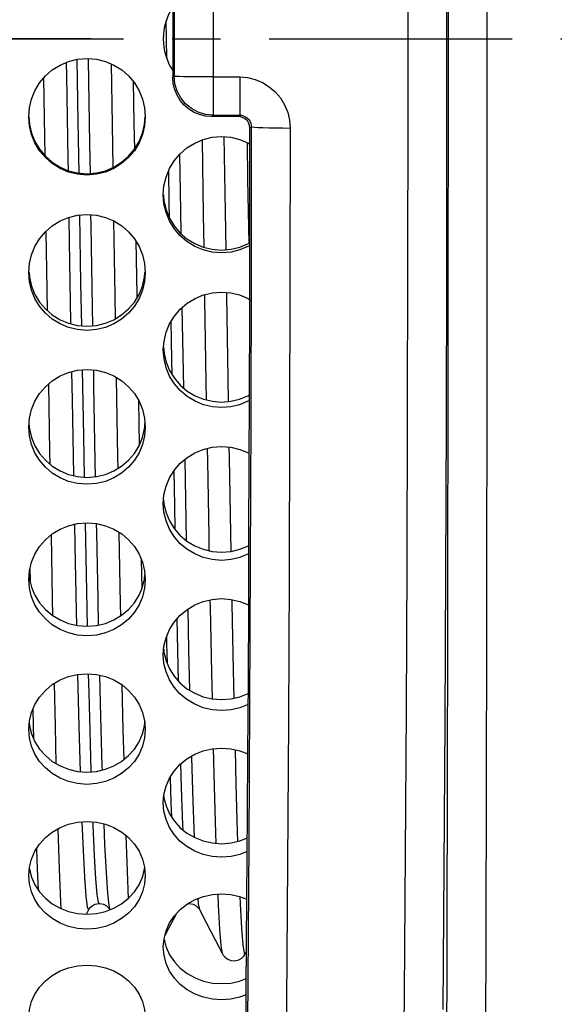
# Model space of a CAD drawing. Units: millimetres. Extents: x 51 to 1140, y 2228 to 3058.
# Drawn here: x 677 to 691, y 2779 to 2804 of the extents above; entities that cross this region are included whole.
import ezdxf

# ---------------------------------------------------------------- set-up
doc = ezdxf.new("R2010")
doc.units = ezdxf.units.MM
doc.header["$LTSCALE"] = 5
doc.header["$PDMODE"] = 3
doc.header["$PDSIZE"] = 0.3125
doc.linetypes.add('CENTER', pattern=[2, 1.25, -0.25, 0.25, -0.25])
doc.layers.get('0').update_dxf_attribs({"linetype": 'CONTINUOUS'})
doc.layers.get('Defpoints').update_dxf_attribs({"linetype": 'CONTINUOUS'})
doc.layers.add('02_ACHSEN', color=7, linetype='CONTINUOUS')
doc.layers.add('AM_5 ( Bemassung)', color=3, linetype='CONTINUOUS', lineweight=25)
doc.styles.get("Standard").update_dxf_attribs({"font": 'times.ttf'})
doc.dimstyles.new('AM_DIN$0', dxfattribs={"dimtxt": 3.5, "dimasz": 4, "dimexe": 0.5, "dimexo": 0, "dimgap": 1.5, "dimtad": 1, "dimdsep": 46, "dimtxsty": 'Standard', "dimcen": 0, "dimclrd": 256, "dimclre": 256, "dimclrt": 6, "dimadec": 0, "dimazin": 2, "dimtp": 0.1, "dimtm": 0.1, "dimtfac": 0.71, "dimtmove": 0, "dimatfit": 3, "dimfxl": 1, "dimlwd": -1, "dimlwe": -1, "dimarcsym": 0})

# ---------------------------------------------------------------- blocks, each defined once
blk = doc.blocks.new('*D88')
at = {"layer": 'AM_5 ( Bemassung)', "transparency": 16777216}
for p, q in [((720.045, 2893.459), (506.899, 2893.459)), ((509.399, 2873.459), (509.399, 2755.459)), ((703.971, 2735.459), (506.899, 2735.459))]:
    blk.add_line(p, q, dxfattribs=at)
for points in [[(506.066, 2873.459), (512.733, 2873.459), (509.399, 2893.459)], [(506.066, 2755.459), (512.733, 2755.459), (509.399, 2735.459)]]:
    blk.add_solid(points, dxfattribs=at)
at = {"layer": 'Defpoints', "color": 0, "transparency": 16777216}
for p in [(720.045, 2893.459), (509.399, 2735.459), (703.971, 2735.459)]:
    blk.add_point(p, dxfattribs=at)
at = {"layer": 'AM_5 ( Bemassung)', "color": 6, "transparency": 16777216, "insert": (493.683, 2814.459), "char_height": 25, "attachment_point": 5, "rotation": 90}
blk.add_mtext('158', dxfattribs=at)
blk = doc.blocks.new('*D91')
at = {"layer": 'AM_5 ( Bemassung)', "transparency": 16777216}
for p, q in [((697.803, 2893.459), (555.083, 2893.459)), ((557.583, 2823.459), (557.583, 2873.459)), ((679.142, 2803.459), (555.083, 2803.459))]:
    blk.add_line(p, q, dxfattribs=at)
for points in [[(554.25, 2873.459), (560.916, 2873.459), (557.583, 2893.459)], [(554.25, 2823.459), (560.916, 2823.459), (557.583, 2803.459)]]:
    blk.add_solid(points, dxfattribs=at)
at = {"layer": 'Defpoints', "color": 0, "transparency": 16777216}
for p in [(557.583, 2893.459), (697.803, 2893.459), (679.142, 2803.459)]:
    blk.add_point(p, dxfattribs=at)
at = {"layer": 'AM_5 ( Bemassung)', "color": 6, "transparency": 16777216, "insert": (541.831, 2848.459), "char_height": 25, "attachment_point": 5, "rotation": 90}
blk.add_mtext('90', dxfattribs=at)

msp = doc.modelspace()

# ---------------------------------------------------------------- linework, layer by layer
at = {"color": 9, "linetype": 'Continuous'}
for p, q in [((681.084, 2803.468), (681.076, 2803.928)), ((681.084, 2803.461), (681.084, 2803.468)), ((681.093, 2802.951), (681.084, 2803.461)), ((681.245, 2802.459), (681.28, 2802.494)), ((682.28, 2802.478), (682.967, 2802.478)), ((682.245, 2801.459), (682.28, 2801.494)), ((682.28, 2801.494), (682.967, 2801.494)), ((682.931, 2801.459), (682.967, 2801.494)), ((683.231, 2801.158), (683.266, 2801.194)), ((683.266, 2801.194), (683.266, 2801.158)), ((683.224, 2796.753), (683.224, 2796.73)), ((680.36, 2794.162), (680.38, 2792.996)), ((680.434, 2790.067), (680.448, 2789.313)), ((677.567, 2789.823), (677.567, 2789.796)), ((677.567, 2789.796), (677.572, 2789.549)), ((677.572, 2789.549), (677.573, 2789.495)), ((681.081, 2788.073), (681.085, 2787.895)), ((681.085, 2787.895), (681.09, 2787.658)), ((681.09, 2787.658), (681.097, 2787.397)), ((680.521, 2785.888), (680.522, 2785.834)), ((681.469, 2784.196), (681.45, 2784.807)), ((681.661, 2781.216), (681.657, 2781.223))]:
    msp.add_line(p, q, dxfattribs=at)
at = {"color": 7, "linetype": 'Continuous'}
for p, q in [((682.931, 2801.459), (682.245, 2801.459)), ((683.231, 2801.158), (683.223, 2801.225)), ((683.23, 2800.751), (683.231, 2801.158)), ((679.022, 2780.939), (679.083, 2781.057)), ((679.083, 2781.057), (679.083, 2781.057)), ((679.352, 2781.216), (679.352, 2781.216)), ((679.622, 2781.057), (679.622, 2781.057)), ((679.622, 2781.057), (679.624, 2781.052)), ((681.638, 2781.212), (681.661, 2781.216)), ((681.661, 2781.216), (681.661, 2781.216)), ((681.931, 2781.057), (681.931, 2781.057)), ((681.038, 2780.377), (681.083, 2780.464)), ((683.108, 2779.919), (683.142, 2779.984)), ((682.524, 2779.919), (682.524, 2779.919)), ((683.108, 2779.919), (683.108, 2779.919))]:
    msp.add_line(p, q, dxfattribs=at)
at = {"color": 9, "linetype": 'Continuous'}
for points in [[(689.261, 2765.298), (689.288, 2772.836), (689.309, 2780.437), (689.324, 2788.085), (689.333, 2795.764), (689.336, 2803.459), (689.333, 2811.154), (689.324, 2818.834), (689.309, 2826.482), (689.288, 2834.083), (689.261, 2841.621)], [(688.261, 2765.522), (688.288, 2773.016), (688.309, 2780.572), (688.325, 2788.175), (688.334, 2795.809), (688.337, 2803.459), (688.334, 2811.109), (688.325, 2818.744), (688.309, 2826.347), (688.288, 2833.903), (688.261, 2841.396)], [(687.177, 2775.408), (687.207, 2778.901), (687.234, 2782.498), (687.256, 2786.186), (687.274, 2789.947), (687.287, 2793.766), (687.296, 2797.627), (687.301, 2801.512), (687.301, 2805.406), (687.296, 2809.292), (687.287, 2813.152), (687.274, 2816.971), (687.256, 2820.733), (687.234, 2824.42), (687.207, 2828.018), (687.177, 2831.51), (687.142, 2834.882), (687.104, 2838.12)], [(688.207, 2778.488), (688.233, 2782.146), (688.256, 2785.895), (688.273, 2789.72), (688.287, 2793.603), (688.296, 2797.529), (688.301, 2801.479), (688.301, 2805.439), (688.296, 2809.39), (688.287, 2813.315), (688.273, 2817.199), (688.256, 2821.023), (688.233, 2824.772), (688.207, 2828.43), (688.176, 2831.982), (688.142, 2835.411)], [(681.28, 2804.424), (681.281, 2803.459), (681.28, 2802.494)], [(682.28, 2804.441), (682.28, 2803.459), (682.28, 2802.478)], [(678.504, 2802.85), (678.509, 2802.517), (678.545, 2800.366), (678.55, 2800.071)], [(678.833, 2800.005), (678.81, 2801.33), (678.784, 2802.929)], [(679.065, 2802.949), (679.065, 2802.919), (679.101, 2800.765), (679.114, 2799.995)], [(679.659, 2802.812), (679.683, 2801.258), (679.7, 2800.146)], [(677.918, 2802.445), (677.934, 2801.418), (677.949, 2800.458)], [(680.228, 2802.357), (680.245, 2801.281), (680.256, 2800.614)], [(682.28, 2802.478), (682.109, 2802.478), (681.942, 2802.479), (681.786, 2802.48), (681.644, 2802.482), (681.521, 2802.484), (681.42, 2802.486), (681.345, 2802.489), (681.298, 2802.491), (681.28, 2802.494)], [(682.28, 2801.494), (682.085, 2801.514), (681.898, 2801.571), (681.725, 2801.663), (681.573, 2801.787), (681.449, 2801.939), (681.357, 2802.112), (681.3, 2802.299), (681.28, 2802.494)], [(682.28, 2802.478), (682.28, 2802.308), (682.28, 2802.144), (682.28, 2801.99), (682.28, 2801.85), (682.28, 2801.73), (682.28, 2801.631), (682.28, 2801.558), (682.28, 2801.512), (682.28, 2801.494)], [(682.967, 2802.478), (683.168, 2802.462), (683.366, 2802.414), (683.555, 2802.335), (683.728, 2802.227), (683.881, 2802.095), (684.014, 2801.938), (684.122, 2801.761), (684.202, 2801.566), (684.25, 2801.362), (684.266, 2801.155)], [(682.967, 2802.478), (682.967, 2802.287), (682.967, 2802.104), (682.967, 2801.935), (682.967, 2801.787), (682.967, 2801.665), (682.967, 2801.574), (682.967, 2801.516), (682.967, 2801.494)], [(682.967, 2801.494), (683.013, 2801.491), (683.059, 2801.48), (683.102, 2801.462), (683.142, 2801.438), (683.178, 2801.407), (683.208, 2801.372), (683.233, 2801.332), (683.251, 2801.287), (683.262, 2801.241), (683.266, 2801.194)], [(683.266, 2801.158), (683.261, 2797.425), (683.252, 2793.681), (683.239, 2789.978), (683.222, 2786.331), (683.201, 2782.756), (683.175, 2779.267), (683.146, 2775.879), (683.113, 2772.606), (683.077, 2769.462), (683.037, 2766.459), (682.993, 2763.611), (682.947, 2760.929), (682.897, 2758.425), (682.845, 2756.108), (682.791, 2753.989), (682.734, 2752.076), (682.675, 2750.378), (682.614, 2748.903), (682.552, 2747.658)], [(684.266, 2801.155), (684.073, 2801.156), (683.887, 2801.158), (683.716, 2801.162), (683.565, 2801.167), (683.44, 2801.172), (683.347, 2801.179), (683.288, 2801.186), (683.266, 2801.194)], [(684.266, 2801.155), (684.261, 2797.29), (684.252, 2793.451), (684.239, 2789.654), (684.221, 2785.916), (684.2, 2782.252), (684.174, 2778.678), (684.144, 2775.209), (684.111, 2771.86), (684.074, 2768.645), (684.055, 2767.277)], [(681.998, 2800.855), (682.029, 2798.933), (682.042, 2798.096)], [(682.559, 2800.939), (682.59, 2799.019), (682.606, 2798.032)], [(683.156, 2800.791), (683.171, 2799.85), (683.199, 2798.196)], [(681.415, 2800.477), (681.439, 2799.03), (681.448, 2798.455)], [(681.161, 2798.845), (681.154, 2799.25), (681.14, 2800.07)], [(678.57, 2798.865), (678.58, 2798.244), (678.616, 2796.17), (678.616, 2796.127)], [(678.9, 2796.075), (678.881, 2797.172), (678.851, 2798.925)], [(679.131, 2798.932), (679.136, 2798.636), (679.172, 2796.552), (679.18, 2796.076)], [(679.722, 2798.774), (679.753, 2796.857), (679.763, 2796.253)], [(677.98, 2798.504), (678.004, 2797.009), (678.013, 2796.469)], [(680.293, 2798.255), (680.315, 2796.881), (680.317, 2796.785)], [(682.062, 2796.875), (682.064, 2796.755), (682.099, 2794.638), (682.107, 2794.17)], [(682.623, 2796.932), (682.625, 2796.84), (682.66, 2794.721), (682.67, 2794.128)], [(681.481, 2796.54), (681.509, 2794.902), (681.517, 2794.483)], [(681.231, 2794.815), (681.224, 2795.201), (681.207, 2796.198)], [(678.971, 2792.182), (678.951, 2793.244), (678.92, 2794.942)], [(679.2, 2794.938), (679.207, 2794.532), (679.242, 2792.595), (679.25, 2792.194)], [(678.638, 2794.894), (678.651, 2794.164), (678.687, 2792.245), (678.687, 2792.222)], [(679.788, 2794.748), (679.788, 2794.737), (679.823, 2792.695), (679.828, 2792.404)], [(678.044, 2794.575), (678.074, 2792.834), (678.08, 2792.52)], [(682.128, 2792.922), (682.134, 2792.601), (682.169, 2790.662), (682.176, 2790.293)], [(682.69, 2792.957), (682.695, 2792.681), (682.73, 2790.739), (682.739, 2790.272)], [(681.551, 2792.634), (681.58, 2791.092), (681.591, 2790.554)], [(681.306, 2790.834), (681.294, 2791.447), (681.277, 2792.351)], [(678.711, 2790.967), (678.722, 2790.429), (678.757, 2788.734), (678.766, 2788.373)], [(679.05, 2788.348), (679.021, 2789.687), (678.994, 2791.003)], [(679.273, 2790.988), (679.278, 2790.759), (679.313, 2789.04), (679.328, 2788.378)], [(678.113, 2790.693), (678.144, 2789.043), (678.153, 2788.625)], [(679.858, 2790.763), (679.858, 2790.751), (679.893, 2788.923), (679.899, 2788.613)], [(682.2, 2789.024), (682.204, 2788.84), (682.239, 2787.15), (682.254, 2786.48)], [(682.762, 2789.033), (682.765, 2788.912), (682.8, 2787.217), (682.816, 2786.496)], [(681.628, 2788.784), (681.651, 2787.74), (681.676, 2786.7)], [(681.392, 2786.931), (681.364, 2788.125), (681.355, 2788.536)], [(678.795, 2787.106), (678.828, 2785.77), (678.861, 2784.608)], [(679.148, 2784.603), (679.125, 2785.331), (679.091, 2786.632), (679.079, 2787.122)], [(679.358, 2787.088), (679.384, 2786.02), (679.42, 2784.746), (679.423, 2784.646)], [(678.19, 2786.871), (678.214, 2785.776), (678.238, 2784.816)], [(679.937, 2786.837), (679.963, 2785.677), (679.982, 2784.915)], [(677.642, 2786.21), (677.652, 2785.776), (677.66, 2785.458)], [(682.284, 2785.198), (682.309, 2784.227), (682.344, 2783.021), (682.352, 2782.764)], [(682.847, 2785.171), (682.87, 2784.282), (682.905, 2783.069), (682.913, 2782.81)], [(681.721, 2785.003), (681.722, 2784.97), (681.757, 2783.837), (681.791, 2782.92)], [(681.175, 2784.458), (681.196, 2783.795), (681.209, 2783.446)], [(681.509, 2783.106), (681.504, 2783.228), (681.469, 2784.196)], [(678.905, 2783.317), (678.934, 2782.579), (678.97, 2781.892), (679.005, 2781.405), (679.041, 2781.123), (679.076, 2781.048), (679.083, 2781.057)], [(679.352, 2781.216), (679.335, 2781.242), (679.3, 2781.444), (679.265, 2781.846), (679.23, 2782.442), (679.195, 2783.228), (679.192, 2783.315)], [(679.47, 2783.264), (679.49, 2782.729), (679.526, 2782.005), (679.561, 2781.48), (679.597, 2781.159), (679.622, 2781.057)], [(678.285, 2783.134), (678.319, 2782.106), (678.354, 2781.258), (678.364, 2781.085)], [(680.037, 2782.965), (680.068, 2782.045), (680.097, 2781.342)], [(677.739, 2782.624), (677.757, 2782.106), (677.779, 2781.569)], [(681.886, 2781.34), (681.899, 2781.204), (681.931, 2781.057)], [(682.402, 2781.458), (682.414, 2781.175), (682.449, 2780.551), (682.484, 2780.135), (682.519, 2779.931), (682.524, 2779.919)], [(682.967, 2781.396), (682.975, 2781.207), (683.01, 2780.574), (683.045, 2780.149), (683.08, 2779.935), (683.108, 2779.919)]]:
    msp.add_lwpolyline(points, dxfattribs=at)
at = {"color": 7, "linetype": 'Continuous'}
for points in [[(681.245, 2804.46), (681.245, 2803.459), (681.245, 2802.459)], [(682.245, 2801.459), (682.089, 2801.471), (681.936, 2801.508), (681.791, 2801.567), (681.658, 2801.649), (681.538, 2801.751), (681.435, 2801.872), (681.354, 2802.005), (681.294, 2802.15), (681.257, 2802.303), (681.245, 2802.459)], [(683.223, 2801.225), (683.201, 2801.288), (683.166, 2801.345), (683.118, 2801.393), (683.06, 2801.429), (682.997, 2801.451), (682.931, 2801.459)], [(683.224, 2796.753), (683.226, 2797.56), (683.23, 2800.751)], [(683.213, 2792.793), (683.218, 2793.985), (683.224, 2796.753)], [(683.198, 2788.89), (683.205, 2790.45), (683.213, 2792.793)], [(683.177, 2785.06), (683.189, 2786.966), (683.198, 2788.89)], [(683.152, 2781.326), (683.168, 2783.551), (683.177, 2785.06)], [(683.123, 2777.703), (683.144, 2780.216), (683.152, 2781.326)], [(679.083, 2781.057), (679.094, 2781.076), (679.122, 2781.113), (679.172, 2781.158), (679.248, 2781.198), (679.342, 2781.216), (679.352, 2781.216)], [(679.352, 2781.216), (679.369, 2781.216), (679.462, 2781.196), (679.536, 2781.156), (679.584, 2781.112), (679.611, 2781.076), (679.622, 2781.057)], [(681.661, 2781.216), (681.678, 2781.216), (681.771, 2781.196), (681.845, 2781.156), (681.893, 2781.112), (681.92, 2781.076), (681.931, 2781.057)], [(681.931, 2781.057), (682.114, 2780.705), (682.336, 2780.28), (682.524, 2779.919)], [(681.083, 2780.464), (681.212, 2780.711), (681.336, 2780.95)], [(682.524, 2779.919), (682.543, 2779.886), (682.582, 2779.838), (682.646, 2779.786), (682.735, 2779.748), (682.842, 2779.739), (682.943, 2779.764), (683.02, 2779.811), (683.071, 2779.861), (683.1, 2779.904), (683.108, 2779.919)]]:
    msp.add_lwpolyline(points, dxfattribs=at)
at = {"layer": '02_ACHSEN', "color": 2, "linetype": 'CENTER'}
msp.add_line((643.725, 2803.459), (908.055, 2803.459), dxfattribs=at)
at = {"layer": '02_ACHSEN', "color": 7, "linetype": 'Continuous'}
for p, q in [((681.006, 2795.525), (681.012, 2795.455)), ((677.543, 2793.561), (677.55, 2793.473)), ((677.55, 2793.473), (677.554, 2793.422)), ((680.518, 2793.422), (680.522, 2793.473)), ((680.522, 2793.473), (680.529, 2793.561)), ((681.009, 2791.609), (681.017, 2791.504)), ((681.017, 2791.504), (681.018, 2791.489)), ((677.546, 2789.672), (677.554, 2789.572)), ((680.518, 2789.572), (680.526, 2789.672)), ((677.554, 2789.572), (677.559, 2789.554)), ((680.514, 2789.554), (680.518, 2789.572)), ((681.012, 2787.753), (681.018, 2787.672)), ((681.018, 2787.672), (681.031, 2787.619)), ((681.049, 2783.814), (681.072, 2783.723)), ((677.594, 2781.948), (677.608, 2781.894)), ((680.465, 2781.894), (680.479, 2781.948)), ((681.068, 2780.11), (681.073, 2780.088))]:
    msp.add_line(p, q, dxfattribs=at)
for points in [[(677.536, 2801.452), (677.554, 2801.683), (677.608, 2801.909), (677.696, 2802.124), (677.816, 2802.323), (677.966, 2802.502), (678.144, 2802.657), (678.346, 2802.783), (678.563, 2802.875), (678.795, 2802.932), (679.037, 2802.951), (679.279, 2802.932), (679.51, 2802.874), (679.728, 2802.783), (679.929, 2802.657), (680.107, 2802.502), (680.257, 2802.323), (680.377, 2802.124), (680.465, 2801.909), (680.518, 2801.683), (680.536, 2801.452)], [(680.536, 2801.452), (680.518, 2801.22), (680.465, 2800.994), (680.377, 2800.779), (680.257, 2800.58), (680.107, 2800.402), (679.928, 2800.247), (679.727, 2800.122), (679.51, 2800.03), (679.278, 2799.973), (679.036, 2799.953), (678.794, 2799.973), (678.563, 2800.03), (678.345, 2800.122), (678.144, 2800.247), (677.966, 2800.402), (677.816, 2800.58), (677.696, 2800.779), (677.608, 2800.994), (677.554, 2801.22), (677.536, 2801.452)], [(677.539, 2801.452), (677.554, 2801.256), (677.608, 2801.03), (677.696, 2800.815), (677.816, 2800.616), (677.966, 2800.438), (678.144, 2800.283), (678.345, 2800.157), (678.563, 2800.066), (678.794, 2800.009), (679.036, 2799.989), (679.278, 2800.008), (679.51, 2800.065), (679.727, 2800.157), (679.928, 2800.283), (680.107, 2800.437), (680.257, 2800.616), (680.377, 2800.815), (680.465, 2801.03), (680.518, 2801.256), (680.534, 2801.452)], [(681, 2799.446), (681.018, 2799.677), (681.072, 2799.903), (681.16, 2800.118), (681.28, 2800.317), (681.43, 2800.495), (681.608, 2800.65), (681.809, 2800.775), (682.027, 2800.867), (682.258, 2800.924), (682.5, 2800.944), (682.742, 2800.924), (682.974, 2800.867), (683.191, 2800.776), (683.23, 2800.751)], [(683.227, 2798.142), (683.192, 2798.12), (682.974, 2798.028), (682.743, 2797.971), (682.501, 2797.952), (682.259, 2797.971), (682.027, 2798.028), (681.81, 2798.119), (681.608, 2798.244), (681.43, 2798.399), (681.28, 2798.577), (681.16, 2798.775), (681.072, 2798.99), (681.018, 2799.216), (681, 2799.446)], [(681.006, 2799.447), (681.018, 2799.287), (681.072, 2799.061), (681.16, 2798.847), (681.28, 2798.648), (681.43, 2798.47), (681.608, 2798.316), (681.81, 2798.191), (682.027, 2798.099), (682.259, 2798.043), (682.501, 2798.023), (682.743, 2798.043), (682.974, 2798.099), (683.192, 2798.191), (683.227, 2798.213)], [(677.536, 2797.446), (677.554, 2797.676), (677.608, 2797.902), (677.696, 2798.116), (677.816, 2798.314), (677.966, 2798.492), (678.144, 2798.647), (678.346, 2798.772), (678.563, 2798.864), (678.795, 2798.92), (679.037, 2798.94), (679.279, 2798.92), (679.51, 2798.863), (679.728, 2798.772), (679.929, 2798.647), (680.107, 2798.492), (680.257, 2798.314), (680.377, 2798.116), (680.465, 2797.902), (680.518, 2797.676), (680.536, 2797.446)], [(680.536, 2797.446), (680.518, 2797.216), (680.465, 2796.991), (680.377, 2796.778), (680.257, 2796.58), (680.107, 2796.403), (679.928, 2796.249), (679.727, 2796.124), (679.51, 2796.033), (679.278, 2795.977), (679.036, 2795.957), (678.794, 2795.977), (678.563, 2796.033), (678.345, 2796.124), (678.144, 2796.249), (677.966, 2796.403), (677.816, 2796.58), (677.696, 2796.778), (677.608, 2796.991), (677.554, 2797.217), (677.536, 2797.446)], [(677.545, 2797.447), (677.554, 2797.323), (677.608, 2797.098), (677.696, 2796.884), (677.816, 2796.687), (677.966, 2796.51), (678.144, 2796.356), (678.345, 2796.231), (678.563, 2796.14), (678.794, 2796.084), (679.036, 2796.064), (679.278, 2796.083), (679.51, 2796.14), (679.727, 2796.231), (679.928, 2796.356), (680.107, 2796.51), (680.257, 2796.687), (680.377, 2796.884), (680.465, 2797.098), (680.518, 2797.323), (680.528, 2797.447)], [(681, 2795.454), (681.019, 2795.684), (681.074, 2795.912), (681.164, 2796.129), (681.286, 2796.327), (681.438, 2796.504), (681.618, 2796.657), (681.821, 2796.78), (682.037, 2796.869), (682.264, 2796.923), (682.501, 2796.942), (682.737, 2796.923), (682.965, 2796.868), (683.181, 2796.779), (683.224, 2796.753)], [(683.218, 2794.156), (683.18, 2794.133), (682.964, 2794.045), (682.737, 2793.991), (682.5, 2793.972), (682.263, 2793.991), (682.036, 2794.045), (681.82, 2794.133), (681.618, 2794.256), (681.437, 2794.408), (681.285, 2794.584), (681.164, 2794.781), (681.073, 2794.997), (681.019, 2795.224), (681, 2795.454)], [(681.012, 2795.455), (681.019, 2795.366), (681.073, 2795.139), (681.164, 2794.924), (681.285, 2794.727), (681.437, 2794.55), (681.618, 2794.398), (681.82, 2794.276), (682.036, 2794.187), (682.263, 2794.133), (682.5, 2794.115), (682.737, 2794.133), (682.964, 2794.187), (683.18, 2794.275), (683.218, 2794.298)], [(677.536, 2793.472), (677.554, 2793.7), (677.608, 2793.923), (677.696, 2794.135), (677.816, 2794.331), (677.966, 2794.508), (678.144, 2794.661), (678.346, 2794.785), (678.563, 2794.876), (678.795, 2794.932), (679.037, 2794.952), (679.279, 2794.932), (679.51, 2794.876), (679.728, 2794.785), (679.929, 2794.661), (680.107, 2794.508), (680.257, 2794.331), (680.377, 2794.135), (680.465, 2793.923), (680.518, 2793.7), (680.536, 2793.472)], [(680.536, 2793.472), (680.518, 2793.244), (680.465, 2793.022), (680.377, 2792.81), (680.257, 2792.615), (680.107, 2792.439), (679.928, 2792.287), (679.727, 2792.164), (679.51, 2792.074), (679.278, 2792.018), (679.036, 2791.999), (678.794, 2792.019), (678.563, 2792.074), (678.345, 2792.165), (678.144, 2792.288), (677.966, 2792.44), (677.816, 2792.615), (677.696, 2792.81), (677.608, 2793.022), (677.554, 2793.244), (677.536, 2793.472)], [(677.554, 2793.422), (677.608, 2793.199), (677.696, 2792.988), (677.816, 2792.792), (677.966, 2792.617), (678.144, 2792.465), (678.345, 2792.342), (678.563, 2792.252), (678.794, 2792.196), (679.036, 2792.177), (679.278, 2792.196), (679.51, 2792.252), (679.727, 2792.342), (679.928, 2792.465), (680.107, 2792.617), (680.257, 2792.792), (680.377, 2792.988), (680.465, 2793.199), (680.518, 2793.422)], [(681, 2791.502), (681.018, 2791.729), (681.072, 2791.95), (681.16, 2792.161), (681.28, 2792.356), (681.43, 2792.531), (681.608, 2792.683), (681.809, 2792.807), (682.027, 2792.897), (682.258, 2792.953), (682.5, 2792.972), (682.742, 2792.953), (682.974, 2792.897), (683.191, 2792.807), (683.213, 2792.793)], [(683.204, 2790.212), (683.192, 2790.205), (682.974, 2790.116), (682.743, 2790.06), (682.501, 2790.041), (682.259, 2790.06), (682.027, 2790.115), (681.81, 2790.205), (681.608, 2790.327), (681.43, 2790.478), (681.28, 2790.652), (681.16, 2790.846), (681.072, 2791.055), (681.018, 2791.277), (681, 2791.502)], [(681.018, 2791.489), (681.072, 2791.268), (681.16, 2791.058), (681.28, 2790.864), (681.43, 2790.69), (681.608, 2790.539), (681.81, 2790.417), (682.027, 2790.328), (682.259, 2790.273), (682.501, 2790.254), (682.743, 2790.273), (682.974, 2790.328), (683.192, 2790.418), (683.205, 2790.426)], [(677.536, 2789.548), (677.554, 2789.772), (677.608, 2789.992), (677.696, 2790.201), (677.816, 2790.395), (677.966, 2790.569), (678.144, 2790.72), (678.346, 2790.842), (678.563, 2790.932), (678.795, 2790.987), (679.037, 2791.007), (679.279, 2790.987), (679.51, 2790.932), (679.728, 2790.842), (679.929, 2790.72), (680.107, 2790.569), (680.257, 2790.395), (680.377, 2790.201), (680.465, 2789.992), (680.518, 2789.772), (680.536, 2789.548)], [(680.536, 2789.548), (680.518, 2789.324), (680.465, 2789.105), (680.377, 2788.897), (680.257, 2788.705), (680.107, 2788.532), (679.928, 2788.383), (679.727, 2788.262), (679.51, 2788.174), (679.278, 2788.119), (679.036, 2788.1), (678.794, 2788.119), (678.563, 2788.174), (678.345, 2788.262), (678.144, 2788.383), (677.966, 2788.533), (677.816, 2788.705), (677.696, 2788.897), (677.608, 2789.105), (677.554, 2789.324), (677.536, 2789.548)], [(677.559, 2789.554), (677.608, 2789.352), (677.696, 2789.144), (677.816, 2788.952), (677.966, 2788.78), (678.144, 2788.631), (678.345, 2788.51), (678.563, 2788.421), (678.794, 2788.366), (679.036, 2788.347), (679.278, 2788.366), (679.51, 2788.421), (679.727, 2788.509), (679.928, 2788.63), (680.107, 2788.78), (680.257, 2788.952), (680.377, 2789.144), (680.465, 2789.352), (680.514, 2789.554)], [(681, 2787.612), (681.018, 2787.834), (681.072, 2788.052), (681.16, 2788.259), (681.28, 2788.45), (681.43, 2788.623), (681.608, 2788.772), (681.809, 2788.894), (682.027, 2788.982), (682.258, 2789.038), (682.5, 2789.057), (682.742, 2789.038), (682.974, 2788.983), (683.191, 2788.894), (683.198, 2788.89)], [(683.185, 2786.336), (682.974, 2786.251), (682.743, 2786.197), (682.501, 2786.178), (682.259, 2786.197), (682.027, 2786.251), (681.81, 2786.339), (681.608, 2786.458), (681.43, 2786.606), (681.28, 2786.777), (681.16, 2786.967), (681.072, 2787.173), (681.018, 2787.39), (681, 2787.612)], [(681.031, 2787.619), (681.072, 2787.455), (681.16, 2787.249), (681.28, 2787.059), (681.43, 2786.888), (681.608, 2786.74), (681.81, 2786.621), (682.027, 2786.533), (682.259, 2786.479), (682.501, 2786.46), (682.743, 2786.479), (682.974, 2786.533), (683.187, 2786.619)], [(677.536, 2785.696), (677.554, 2785.915), (677.608, 2786.13), (677.696, 2786.335), (677.816, 2786.525), (677.966, 2786.696), (678.144, 2786.844), (678.346, 2786.964), (678.563, 2787.052), (678.795, 2787.106), (679.037, 2787.125), (679.279, 2787.106), (679.51, 2787.052), (679.728, 2786.964), (679.929, 2786.844), (680.107, 2786.695), (680.257, 2786.525), (680.377, 2786.335), (680.465, 2786.13), (680.518, 2785.915), (680.536, 2785.696)], [(677.549, 2785.854), (677.554, 2785.792), (677.576, 2785.705)], [(680.497, 2785.705), (680.518, 2785.792), (680.523, 2785.854)], [(680.536, 2785.696), (680.518, 2785.476), (680.465, 2785.262), (680.377, 2785.058), (680.257, 2784.87), (680.107, 2784.702), (679.928, 2784.555), (679.727, 2784.437), (679.51, 2784.351), (679.278, 2784.297), (679.036, 2784.279), (678.794, 2784.297), (678.563, 2784.351), (678.345, 2784.437), (678.144, 2784.556), (677.966, 2784.702), (677.816, 2784.87), (677.696, 2785.058), (677.608, 2785.262), (677.554, 2785.476), (677.536, 2785.696)], [(677.576, 2785.705), (677.608, 2785.578), (677.696, 2785.374), (677.816, 2785.186), (677.966, 2785.018), (678.144, 2784.871), (678.345, 2784.753), (678.563, 2784.667), (678.794, 2784.613), (679.036, 2784.595), (679.278, 2784.613), (679.51, 2784.667), (679.727, 2784.753), (679.928, 2784.871), (680.107, 2785.017), (680.257, 2785.186), (680.377, 2785.374), (680.465, 2785.578), (680.497, 2785.705)], [(681, 2783.802), (681.018, 2784.019), (681.072, 2784.231), (681.16, 2784.434), (681.28, 2784.621), (681.43, 2784.79), (681.608, 2784.936), (681.809, 2785.055), (682.027, 2785.142), (682.258, 2785.196), (682.5, 2785.214), (682.742, 2785.196), (682.974, 2785.142), (683.177, 2785.06)], [(683.161, 2782.548), (682.974, 2782.475), (682.743, 2782.422), (682.501, 2782.403), (682.259, 2782.422), (682.027, 2782.475), (681.81, 2782.56), (681.608, 2782.676), (681.43, 2782.821), (681.28, 2782.987), (681.16, 2783.173), (681.072, 2783.374), (681.018, 2783.585), (681, 2783.802)], [(681.015, 2783.977), (681.018, 2783.935), (681.049, 2783.814)], [(681.072, 2783.723), (681.16, 2783.522), (681.28, 2783.337), (681.43, 2783.17), (681.608, 2783.026), (681.81, 2782.909), (682.027, 2782.824), (682.259, 2782.771), (682.501, 2782.753), (682.743, 2782.771), (682.974, 2782.824), (683.164, 2782.899)], [(677.536, 2781.933), (677.554, 2782.147), (677.608, 2782.357), (677.696, 2782.557), (677.816, 2782.742), (677.966, 2782.908), (678.144, 2783.052), (678.346, 2783.169), (678.563, 2783.255), (678.795, 2783.308), (679.037, 2783.327), (679.279, 2783.308), (679.51, 2783.255), (679.728, 2783.169), (679.929, 2783.052), (680.107, 2782.908), (680.257, 2782.742), (680.377, 2782.557), (680.465, 2782.357), (680.518, 2782.147), (680.536, 2781.933)], [(677.552, 2782.125), (677.554, 2782.103), (677.594, 2781.948)], [(680.479, 2781.948), (680.518, 2782.102), (680.52, 2782.125)], [(680.536, 2781.933), (680.518, 2781.72), (680.465, 2781.511), (680.377, 2781.313), (680.257, 2781.13), (680.107, 2780.966), (679.928, 2780.824), (679.727, 2780.709), (679.51, 2780.625), (679.278, 2780.573), (679.036, 2780.555), (678.794, 2780.573), (678.563, 2780.625), (678.345, 2780.709), (678.144, 2780.824), (677.966, 2780.966), (677.816, 2781.13), (677.696, 2781.313), (677.608, 2781.511), (677.554, 2781.72), (677.536, 2781.933)], [(677.608, 2781.894), (677.696, 2781.696), (677.816, 2781.513), (677.966, 2781.349), (678.144, 2781.207), (678.345, 2781.092), (678.563, 2781.008), (678.794, 2780.956), (679.036, 2780.938), (679.278, 2780.956), (679.51, 2781.008), (679.727, 2781.092), (679.928, 2781.207), (680.107, 2781.349), (680.257, 2781.513), (680.377, 2781.696), (680.465, 2781.894)], [(681, 2780.092), (681.019, 2780.304), (681.074, 2780.514), (681.164, 2780.714), (681.286, 2780.896), (681.438, 2781.06), (681.619, 2781.201), (681.821, 2781.315), (682.037, 2781.397), (682.264, 2781.448), (682.501, 2781.465), (682.737, 2781.448), (682.965, 2781.397), (683.152, 2781.326)], [(681.018, 2780.3), (681.019, 2780.296), (681.068, 2780.11)], [(683.133, 2778.865), (682.964, 2778.802), (682.737, 2778.753), (682.5, 2778.736), (682.263, 2778.753), (682.036, 2778.802), (681.82, 2778.883), (681.618, 2778.995), (681.437, 2779.134), (681.285, 2779.295), (681.163, 2779.475), (681.073, 2779.673), (681.019, 2779.881), (681, 2780.092)], [(681.073, 2780.088), (681.163, 2779.891), (681.285, 2779.711), (681.437, 2779.549), (681.618, 2779.41), (681.82, 2779.299), (682.036, 2779.218), (682.263, 2779.168), (682.5, 2779.152), (682.737, 2779.168), (682.964, 2779.218), (683.136, 2779.282)], [(677.536, 2778.281), (677.554, 2778.488), (677.608, 2778.691), (677.696, 2778.884), (677.816, 2779.064), (677.966, 2779.225), (678.144, 2779.365), (678.346, 2779.478), (678.563, 2779.562), (678.795, 2779.613), (679.037, 2779.631), (679.279, 2779.613), (679.51, 2779.561), (679.728, 2779.478), (679.929, 2779.365), (680.107, 2779.225), (680.257, 2779.064), (680.377, 2778.885), (680.465, 2778.691), (680.518, 2778.488), (680.536, 2778.281)]]:
    msp.add_lwpolyline(points, dxfattribs=at)
for start, end in [(147.0262, 180), (180, 212.973)]:
    msp.add_arc((682.5, 2803.459), 1.5, start, end, dxfattribs=at)

# ---------------------------------------------------------------- dimensions: what is measured, and where the dimension line sits
at = {"layer": 'AM_5 ( Bemassung)'}
for base, p1, p2, picture, middle in [((509.399, 2735.459), (720.045, 2893.459), (703.971, 2735.459), '*D88', (509.399, 2814.459)), ((557.583, 2893.459), (679.142, 2803.459), (697.803, 2893.459), '*D91', (557.583, 2848.459))]:
    dim = msp.add_linear_dim(base=base, p1=p1, p2=p2, angle=90, dimstyle='AM_DIN$0', override={"dimscale": 5, "dimtxt": 5, "dimgap": 0.6, "dimarcsym": 1}, dxfattribs=at)
    dim.commit()
    dim.dimension.update_dxf_attribs({"geometry": picture, "text_midpoint": middle, "dimtype": 160})

doc.saveas('drawing.dxf')
